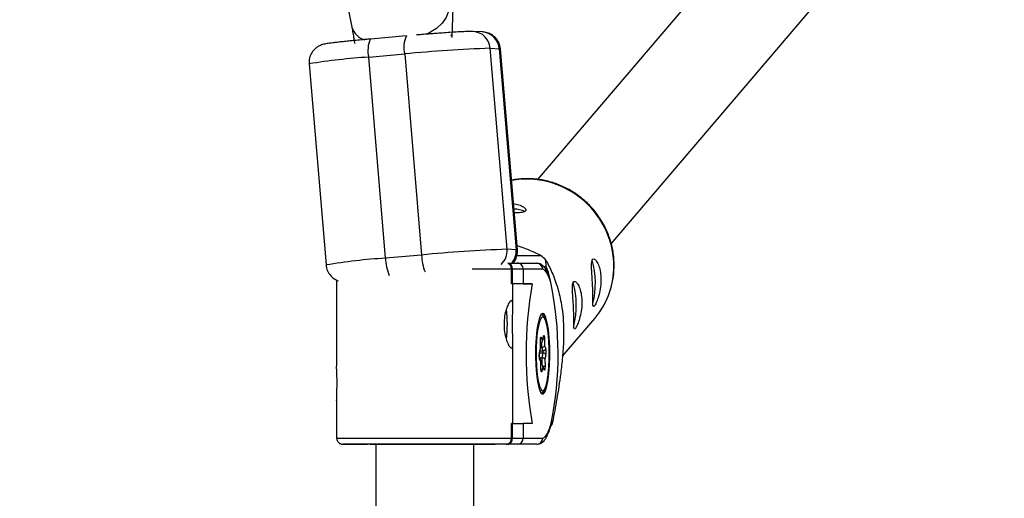
# Model space of a CAD drawing. Units: millimetres. Extents: x 845 to 3695, y 845 to 3695.
# Drawn here: x 2625 to 2706, y 2511 to 2550 of the extents above; entities that cross this region are included whole.
import ezdxf

# ---------------------------------------------------------------- set-up
doc = ezdxf.new("R2010")
doc.units = ezdxf.units.MM
doc.header["$LTSCALE"] = 100

msp = doc.modelspace()

# ---------------------------------------------------------------- linework, layer by layer
at = {"color": 7, "linetype": 'Continuous', "lineweight": 25}
for p, q in [((2690.987, 2564.067), (2667.627, 2536.623)), ((2650.367, 2559.538), (2652.45, 2549.069)), ((2673.645, 2531.35), (2697.065, 2558.865)), ((2660.656, 2548.211), (2660.744, 2551.484)), ((2660.528, 2548.436), (2660.57, 2548.336)), ((2663.095, 2548.68), (2662.354, 2548.714)), ((2656.913, 2548.358), (2653.976, 2548.098)), ((2653.983, 2548.099), (2653.976, 2548.098)), ((2656.92, 2548.358), (2656.913, 2548.358)), ((2653.83, 2546.617), (2656.768, 2546.877)), ((2656.768, 2546.877), (2658.146, 2530.439)), ((2665.132, 2530.908), (2663.754, 2547.345)), ((2663.754, 2547.345), (2664.494, 2547.311)), ((2664.494, 2547.311), (2665.873, 2530.874)), ((2665.977, 2530.856), (2664.599, 2547.293)), ((2648.962, 2546.065), (2650.341, 2529.627)), ((2655.209, 2530.18), (2653.83, 2546.617)), ((2665.873, 2530.874), (2665.132, 2530.908)), ((2658.146, 2530.439), (2655.209, 2530.18)), ((2667.936, 2530.383), (2665.926, 2530.383)), ((2668.325, 2529.497), (2668.306, 2530.028)), ((2665.403, 2529.772), (2665.959, 2529.771)), ((2665.496, 2528.072), (2665.496, 2529.272)), ((2665.57, 2529.272), (2665.496, 2529.272)), ((2665.57, 2528.072), (2665.57, 2529.272)), ((2666.448, 2529.271), (2665.57, 2529.272)), ((2665.959, 2529.771), (2667.553, 2529.77)), ((2666.448, 2529.271), (2666.448, 2528.071)), ((2668.045, 2529.27), (2666.448, 2529.271)), ((2668.13, 2529.497), (2668.325, 2529.497)), ((2651.209, 2528.398), (2651.209, 2521.419)), ((2665.57, 2528.072), (2665.496, 2528.072)), ((2666.448, 2528.071), (2665.57, 2528.072)), ((2665.609, 2526.216), (2665.609, 2528.072)), ((2667.187, 2528.071), (2665.609, 2528.071)), ((2666.448, 2528.071), (2667.187, 2528.071)), ((2669.659, 2522.165), (2672.292, 2525.255)), ((2667.929, 2523.691), (2668.023, 2523.46)), ((2668.016, 2523.394), (2668.103, 2523.757)), ((2668.023, 2523.46), (2668.105, 2523.804)), ((2668.189, 2523.596), (2668.201, 2523.022)), ((2665.609, 2516.672), (2665.609, 2523.324)), ((2667.782, 2522.418), (2667.869, 2522.781)), ((2667.784, 2522.465), (2667.866, 2522.808)), ((2667.866, 2522.808), (2667.855, 2523.382)), ((2667.87, 2522.792), (2667.858, 2523.386)), ((2667.868, 2522.885), (2667.971, 2522.885)), ((2668.084, 2522.608), (2667.971, 2522.885)), ((2668.201, 2523.022), (2668.295, 2522.791)), ((2667.884, 2521.774), (2667.783, 2522.023)), ((2667.783, 2522.023), (2667.988, 2522.023)), ((2667.888, 2521.717), (2667.795, 2521.948)), ((2667.988, 2522.023), (2668.087, 2522.436)), ((2668.305, 2522.275), (2668.223, 2521.931)), ((2668.223, 2521.931), (2668.234, 2521.357)), ((2667.9, 2521.143), (2667.888, 2521.717)), ((2667.903, 2521.147), (2667.891, 2521.742)), ((2668.066, 2521.279), (2667.984, 2520.935)), ((2668.149, 2521.123), (2668.047, 2521.373)), ((2668.16, 2521.048), (2668.066, 2521.279)), ((2651.209, 2518.517), (2651.209, 2515.472)), ((2665.495, 2515.472), (2665.495, 2516.672)), ((2665.569, 2516.672), (2665.495, 2516.672)), ((2665.569, 2516.672), (2666.448, 2516.671)), ((2665.569, 2515.472), (2665.569, 2516.672)), ((2666.448, 2516.671), (2666.448, 2515.471)), ((2667.187, 2516.671), (2666.448, 2516.671)), ((2668.802, 2516.541), (2668.789, 2516.898)), ((2665.495, 2515.472), (2665.569, 2515.472)), ((2665.569, 2515.472), (2666.448, 2515.471)), ((2666.448, 2515.471), (2668.044, 2515.47)), ((2651.796, 2514.972), (2652.131, 2514.971)), ((2651.922, 2514.972), (2651.796, 2514.972)), ((2652.131, 2514.971), (2653.724, 2514.97)), ((2654.409, 2514.97), (2653.724, 2514.97)), ((2654.409, 2514.973), (2654.407, 2475.587)), ((2662.407, 2475.587), (2662.409, 2514.972)), ((2662.409, 2514.971), (2663.211, 2514.971)), ((2663.211, 2514.971), (2664.157, 2514.97)), ((2667.552, 2514.97), (2664.157, 2514.97)), ((2665.199, 2514.972), (2665.073, 2514.972)), ((2665.959, 2514.971), (2665.199, 2514.972)), ((2667.552, 2514.97), (2665.959, 2514.971))]:
    msp.add_line(p, q, dxfattribs=at)
at = {"color": 8, "linetype": 'Continuous', "lineweight": 25}
for p, q in [((2667.855, 2523.382), (2667.858, 2523.387)), ((2667.971, 2522.885), (2667.963, 2523.292)), ((2667.786, 2522.436), (2668.087, 2522.436)), ((2667.827, 2522.608), (2668.084, 2522.608)), ((2668, 2521.447), (2667.988, 2522.023)), ((2667.903, 2521.147), (2667.9, 2521.143))]:
    msp.add_line(p, q, dxfattribs=at)
at = {"color": 8, "linetype": 'Continuous', "lineweight": 25, "flags": 128}
for points in [[(2660.296, 2550.63), (2660.308, 2550.308), (2660.165, 2549.855), (2659.844, 2549.401), (2659.362, 2548.967), (2658.739, 2548.576), (2658.564, 2548.486)], [(2664.599, 2547.293), (2664.598, 2547.294), (2664.494, 2547.311)], [(2665.873, 2530.874), (2665.976, 2530.857), (2665.977, 2530.856)], [(2665.496, 2529.272), (2665.209, 2529.272), (2664.755, 2529.272), (2664.145, 2529.273), (2663.393, 2529.273), (2662.519, 2529.273), (2662.289, 2529.273)], [(2668.7, 2528.19), (2668.626, 2528.437), (2668.441, 2528.895), (2668.246, 2529.175), (2668.045, 2529.27)], [(2668.577, 2522.71), (2668.547, 2523.419), (2668.488, 2524.068), (2668.403, 2524.617), (2668.297, 2525.037), (2668.177, 2525.301), (2668.049, 2525.394), (2667.942, 2525.339)], [(2668.105, 2523.804), (2668.105, 2523.772), (2668.103, 2523.757)], [(2667.93, 2519.414), (2668.04, 2519.345), (2668.168, 2519.427), (2668.289, 2519.68), (2668.396, 2520.089), (2668.483, 2520.631), (2668.544, 2521.274), (2668.575, 2521.981), (2668.577, 2522.71)], [(2667.782, 2522.419), (2667.784, 2522.433), (2667.784, 2522.465)], [(2668.044, 2515.47), (2668.245, 2515.563), (2668.441, 2515.843), (2668.626, 2516.301), (2668.735, 2516.677)], [(2651.209, 2515.472), (2651.276, 2515.472), (2651.516, 2515.473), (2651.927, 2515.473), (2652.497, 2515.473), (2653.213, 2515.473), (2654.056, 2515.473), (2655.007, 2515.473), (2656.042, 2515.473), (2657.135, 2515.473), (2658.259, 2515.473), (2659.387, 2515.473), (2660.491, 2515.473), (2661.543, 2515.473), (2662.519, 2515.473), (2663.393, 2515.473), (2664.144, 2515.473), (2664.755, 2515.472), (2665.209, 2515.472), (2665.495, 2515.472)], [(2651.709, 2514.972), (2651.735, 2514.972), (2651.922, 2514.972)]]:
    msp.add_lwpolyline(points, dxfattribs=at)
at = {"color": 7, "linetype": 'Continuous', "lineweight": 25, "flags": 128}
for points in [[(2652.702, 2547.744), (2652.695, 2547.768), (2652.651, 2548.109)], [(2668.633, 2528.569), (2668.512, 2529.007), (2668.325, 2529.497)], [(2665.609, 2528.072), (2665.594, 2528.072), (2665.496, 2528.072)], [(2668.045, 2525.67), (2667.91, 2525.581), (2667.783, 2525.319), (2667.669, 2524.898), (2667.576, 2524.341), (2667.508, 2523.677), (2667.469, 2522.943), (2667.461, 2522.178), (2667.485, 2521.424), (2667.539, 2520.72), (2667.62, 2520.105), (2667.723, 2519.613), (2667.845, 2519.269), (2667.977, 2519.092), (2668.112, 2519.092), (2668.244, 2519.268), (2668.365, 2519.612), (2668.469, 2520.105), (2668.55, 2520.719), (2668.604, 2521.423), (2668.628, 2522.177), (2668.62, 2522.942), (2668.581, 2523.676), (2668.513, 2524.34), (2668.42, 2524.897), (2668.307, 2525.318), (2668.179, 2525.58), (2668.045, 2525.67)], [(2667.942, 2525.339), (2667.921, 2525.312), (2667.8, 2525.059), (2667.693, 2524.65), (2667.606, 2524.108), (2667.545, 2523.465), (2667.514, 2522.759), (2667.513, 2522.029), (2667.542, 2521.32), (2667.601, 2520.671), (2667.686, 2520.122), (2667.792, 2519.703), (2667.912, 2519.438), (2667.93, 2519.414)], [(2672.292, 2525.255), (2672.623, 2525.677), (2672.637, 2525.697)], [(2667.855, 2523.382), (2667.855, 2523.461), (2667.859, 2523.536), (2667.866, 2523.603), (2667.876, 2523.657), (2667.888, 2523.695), (2667.902, 2523.714), (2667.916, 2523.713), (2667.929, 2523.691)], [(2668.105, 2523.804), (2668.117, 2523.842), (2668.131, 2523.86), (2668.144, 2523.859), (2668.158, 2523.837), (2668.17, 2523.797), (2668.179, 2523.741), (2668.186, 2523.672), (2668.189, 2523.596)], [(2667.984, 2520.935), (2667.972, 2520.898), (2667.959, 2520.879), (2667.945, 2520.88), (2667.931, 2520.902), (2667.919, 2520.942), (2667.91, 2520.998), (2667.903, 2521.067), (2667.9, 2521.143)], [(2668.234, 2521.357), (2668.234, 2521.279), (2668.23, 2521.203), (2668.223, 2521.136), (2668.213, 2521.082), (2668.201, 2521.044), (2668.187, 2521.025), (2668.173, 2521.026), (2668.16, 2521.048)], [(2665.073, 2514.972), (2664.87, 2514.972), (2664.492, 2514.972), (2663.95, 2514.973), (2663.259, 2514.973), (2662.436, 2514.973), (2661.504, 2514.973), (2660.489, 2514.973), (2659.418, 2514.973), (2658.319, 2514.973), (2657.223, 2514.973), (2656.159, 2514.973), (2655.156, 2514.973), (2654.24, 2514.973), (2653.437, 2514.973), (2652.769, 2514.973), (2652.252, 2514.973), (2651.903, 2514.973), (2651.728, 2514.972), (2651.709, 2514.972)], [(2654.409, 2514.972), (2654.321, 2514.972), (2654.026, 2514.972), (2653.91, 2514.972), (2653.979, 2514.972), (2654.229, 2514.973), (2654.65, 2514.973), (2655.225, 2514.973), (2655.93, 2514.973), (2656.737, 2514.973), (2657.612, 2514.973)], [(2657.612, 2514.973), (2658.52, 2514.973), (2659.424, 2514.973), (2660.285, 2514.973), (2661.07, 2514.973), (2661.746, 2514.972), (2662.286, 2514.972), (2662.666, 2514.972), (2662.872, 2514.972), (2662.896, 2514.972), (2662.736, 2514.972), (2662.409, 2514.972)]]:
    msp.add_lwpolyline(points, dxfattribs=at)
at = {"color": 7, "linetype": 'Continuous', "lineweight": 25}
msp.add_circle((2269.768, 2269.768), 1425, dxfattribs=at)
at = {"color": 8, "linetype": 'Continuous', "lineweight": 25}
for centre, radius, start, end in [((2653.985, 2549.575), 1.616, 198.23927, 253.3709), ((2662.276, 2547.234), 1.482, 4.30811, 86.67221), ((2663.017, 2547.2), 1.482, 4.30637, 86.98877), ((2655.94, 2547.157), 2.178, 154.40555, 194.36597), ((2658.878, 2547.417), 2.178, 154.40555, 194.36597), ((2656.617, 2500.338), 46.363, 93.44595, 99.50323), ((2666.703, 2529.486), 7.156, 2.46804, 99.67893), ((2663.622, 2530.779), 1.516, 312.72111, 4.88455), ((2664.36, 2530.745), 1.518, 320.11143, 4.86241), ((2657.994, 2483.909), 46.354, 93.44555, 99.50397), ((2658.909, 2530.227), 3.701, 180.7333, 203.16097), ((2662.579, 2530.63), 4.437, 182.46682, 200.78106), ((2667.232, 2529.53), 6.626, 324.65754, 2.28505), ((2667.738, 2523.709), 0.192, 313.00542, 354.75742), ((2668.055, 2524.044), 0.468, 270.48264, 286.6285), ((2667.63, 2521.961), 0.165, 355.39513, 21.99916), ((2667.811, 2520.905), 0.176, 9.95734, 56.03133), ((2668.081, 2521.886), 0.551, 268.10025, 286.15847), ((2667.996, 2521.061), 0.165, 355.39491, 22.04944)]:
    msp.add_arc(centre, radius, start, end, dxfattribs=at)
at = {"color": 7, "linetype": 'Continuous', "lineweight": 25}
for centre, radius, start, end in [((2667.55, 2438.412), 108.999, 91.99607, 95.67715), ((2665.702, 2532.023), 2.17, 65.4524, 90.13839), ((2668.561, 2427.461), 103.504, 91.89831, 95.77491), ((2660.941, 2522.724), 10.373, 44.76244, 47.59408), ((2665.54, 2528.133), 6.81, 345.86556, 16.00412), ((2667.549, 2529.274), 0.496, 359.54536, 89.54074), ((2699.604, 2522.369), 32.915, 170.02543, 189.97045), ((2640.842, 2522.351), 28.464, 348.50287, 11.83954), ((2663.981, 2526.303), 6.81, 345.86556, 16.00412), ((2655.999, 2524.772), 9.158, 352.33272, 7.71545), ((2668.087, 2522.816), 0.209, 268.94592, 353.03863), ((2667.141, 2522.51), 1.187, 348.58357, 13.71172), ((2668.948, 2522.23), 1.187, 168.58357, 193.71172), ((2667.699, 2522.514), 0.396, 348.58357, 13.71172), ((2668.099, 2522.224), 0.212, 13.82586, 93.29726), ((2661.96, 2522.823), 9.288, 316.46437, 317.44188), ((2667.548, 2515.466), 0.496, 270.45971, 0.44982)]:
    msp.add_arc(centre, radius, start, end, dxfattribs=at)
for centre, major_axis, ratio, start_param, end_param in [((2665.199, 2529.272), (0, 0.5), 0.740804, 4.712875, 6.283671), ((2665.959, 2529.271), (0, 0.5), 0.978032, 4.713316, 6.284113), ((2667.826, 2523.46), (-0.017, 0.229), 0.856501, 3.077002, 4.647798), ((2667.67, 2522.808), (0.2, -0.022), 0.448054, 6.225775, 6.519635), ((2668.004, 2523.022), (0.198, 0.041), 0.662803, 4.411349, 5.982145), ((2668.026, 2521.931), (0.2, -0.022), 0.448054, 0.23645, 1.807246), ((2667.87, 2521.279), (-0.017, 0.229), 0.856501, 4.647798, 6.218594), ((2667.691, 2521.717), (0.198, 0.041), 0.662803, 5.982145, 6.405187), ((2665.199, 2515.472), (0, 0.5), 0.740804, 3.142078, 4.712875), ((2665.959, 2515.471), (0, 0.5), 0.978032, 3.14252, 4.713316)]:
    msp.add_ellipse(centre, major_axis=major_axis, ratio=ratio, start_param=start_param, end_param=end_param, dxfattribs=at)
for points, knots in [([(2652.449, 2549.065), (2652.456, 2549.032), (2652.494, 2548.853), (2652.552, 2548.505), (2652.602, 2548.189), (2652.62, 2548.041), (2652.621, 2548.036)], [0, 0, 0, 0, 0.112434, 0.610527, 0.98625, 1, 1, 1, 1]), ([(2662.362, 2548.712), (2662.338, 2548.713), (2662.215, 2548.721), (2662.026, 2548.715), (2661.647, 2548.704), (2661.126, 2548.677), (2660.518, 2548.64), (2659.877, 2548.596), (2659.32, 2548.555), (2658.815, 2548.517), (2658.302, 2548.476), (2657.936, 2548.446), (2657.744, 2548.43)], [0, 0, 0, 0, 0.0266982, 0.1348537, 0.2722329, 0.3961077, 0.5380789, 0.6584293, 0.7526045, 0.8258009, 0.9089975, 1, 1, 1, 1]), ([(2664.584, 2547.291), (2664.571, 2547.414), (2664.54, 2547.7), (2664.309, 2548.101), (2663.98, 2548.413), (2663.649, 2548.578), (2663.389, 2548.649), (2663.21, 2548.674), (2663.139, 2548.676), (2663.103, 2548.678)], [0, 0, 0, 0, 0.145377, 0.33796, 0.531695, 0.678288, 0.778855, 0.885906, 1, 1, 1, 1]), ([(2653.977, 2548.098), (2653.964, 2548.097), (2653.838, 2548.086), (2653.535, 2548.059), (2653.068, 2548.016), (2652.554, 2547.967), (2652.067, 2547.918), (2651.621, 2547.871), (2651.23, 2547.827), (2650.901, 2547.788), (2650.637, 2547.753), (2650.428, 2547.723), (2650.257, 2547.692), (2650.105, 2547.66), (2649.904, 2547.592), (2649.713, 2547.501), (2649.478, 2547.344), (2649.214, 2547.07), (2649.015, 2546.665), (2648.93, 2546.303), (2648.969, 2546.105), (2648.977, 2546.066)], [0, 0, 0, 0, 0.00459, 0.047512, 0.117674, 0.188217, 0.261486, 0.335, 0.407596, 0.478212, 0.545968, 0.610235, 0.67148, 0.728839, 0.75748, 0.783497, 0.816797, 0.866457, 0.924732, 0.985204, 1, 1, 1, 1]), ([(2672.634, 2525.71), (2672.666, 2525.75), (2672.913, 2526.054), (2673.253, 2526.711), (2673.629, 2527.664), (2673.839, 2528.657), (2673.887, 2529.392), (2673.873, 2529.988), (2673.823, 2530.602), (2673.644, 2531.485), (2673.286, 2532.469), (2672.784, 2533.394), (2672.151, 2534.237), (2671.4, 2534.981), (2670.548, 2535.608), (2669.614, 2536.104), (2668.619, 2536.455), (2667.585, 2536.66), (2666.542, 2536.69), (2665.838, 2536.652), (2665.501, 2536.562), (2665.498, 2536.561)], [0, 0, 0, 0, 0.009388, 0.07197, 0.134543, 0.19714, 0.256684, 0.268564, 0.305699, 0.368494, 0.431378, 0.494353, 0.557411, 0.620537, 0.683713, 0.746916, 0.810117, 0.873294, 0.936422, 0.99948, 1, 1, 1, 1]), ([(2665.659, 2534.65), (2665.809, 2534.62), (2666.146, 2534.552), (2666.501, 2534.369), (2666.701, 2534.176), (2666.665, 2534.081), (2666.648, 2534.037)], [0, 0, 0, 0, 0.218336, 0.487814, 0.763791, 1, 1, 1, 1]), ([(2666.648, 2534.037), (2666.589, 2534), (2666.472, 2533.925), (2666.125, 2533.894), (2665.831, 2533.896), (2665.722, 2533.897)], [0, 0, 0, 0, 0.386208, 0.772045, 1, 1, 1, 1]), ([(2665.624, 2529.772), (2665.648, 2529.795), (2665.781, 2529.928), (2665.92, 2530.26), (2666.01, 2530.619), (2665.969, 2530.819), (2665.961, 2530.86)], [0, 0, 0, 0, 0.086287, 0.48267, 0.893988, 1, 1, 1, 1]), ([(2665.947, 2531.209), (2666.157, 2531.142), (2666.738, 2530.954), (2667.353, 2530.672), (2667.779, 2530.461), (2667.936, 2530.383)], [0, 0, 0, 0, 0.26233, 0.727057, 1, 1, 1, 1]), ([(2668.306, 2530.028), (2668.472, 2529.708), (2668.803, 2529.068), (2669.181, 2528.055), (2669.438, 2527.108), (2669.594, 2526.344), (2669.717, 2525.391), (2669.768, 2524.241), (2669.737, 2522.991), (2669.635, 2521.722), (2669.438, 2520.142), (2669.161, 2518.395), (2668.922, 2517.16), (2668.802, 2516.541)], [0, 0, 0, 0, 0.147399, 0.294362, 0.349919, 0.405307, 0.467141, 0.522221, 0.576907, 0.65187, 0.727418, 0.863576, 1, 1, 1, 1]), ([(2672.804, 2528.564), (2672.787, 2528.77), (2672.753, 2529.181), (2672.595, 2529.678), (2672.4, 2530.018), (2672.212, 2530.154), (2672.082, 2530.064), (2672.028, 2529.772), (2672.035, 2529.31), (2672.076, 2528.715), (2672.12, 2528.052), (2672.142, 2527.409), (2672.143, 2526.858), (2672.139, 2526.444), (2672.161, 2526.213), (2672.237, 2526.203), (2672.37, 2526.41), (2672.535, 2526.8), (2672.694, 2527.341), (2672.803, 2527.96), (2672.804, 2528.373), (2672.804, 2528.564)], [0, 0, 0, 0, 0.052302, 0.104558, 0.157999, 0.212435, 0.265524, 0.317, 0.369117, 0.423091, 0.47732, 0.529848, 0.581392, 0.634025, 0.688279, 0.742206, 0.794203, 0.84574, 0.898928, 0.953366, 1, 1, 1, 1]), ([(2650.356, 2529.622), (2650.369, 2529.502), (2650.4, 2529.218), (2650.631, 2528.817), (2650.957, 2528.513), (2651.226, 2528.367), (2651.336, 2528.336), (2651.342, 2528.334)], [0, 0, 0, 0, 0.208701, 0.490002, 0.772987, 0.987111, 1, 1, 1, 1]), ([(2665.496, 2529.272), (2665.493, 2529.316), (2665.487, 2529.405), (2665.441, 2529.537), (2665.355, 2529.661), (2665.266, 2529.734), (2665.206, 2529.745), (2665.197, 2529.747)], [0, 0, 0, 0, 0.175926, 0.351053, 0.596594, 0.941015, 1, 1, 1, 1]), ([(2668.685, 2528.326), (2668.639, 2528.484), (2668.533, 2528.849), (2668.35, 2529.234), (2668.132, 2529.526), (2667.87, 2529.726), (2667.656, 2529.756), (2667.553, 2529.77)], [0, 0, 0, 0, 0.208719, 0.483599, 0.693912, 0.854078, 1, 1, 1, 1]), ([(2671.245, 2526.733), (2671.228, 2526.939), (2671.193, 2527.351), (2671.035, 2527.847), (2670.841, 2528.187), (2670.653, 2528.323), (2670.523, 2528.233), (2670.468, 2527.941), (2670.475, 2527.48), (2670.517, 2526.885), (2670.56, 2526.221), (2670.582, 2525.578), (2670.583, 2525.027), (2670.58, 2524.613), (2670.602, 2524.382), (2670.677, 2524.372), (2670.81, 2524.579), (2670.976, 2524.969), (2671.135, 2525.51), (2671.243, 2526.129), (2671.244, 2526.542), (2671.245, 2526.733)], [0, 0, 0, 0, 0.052302, 0.104558, 0.157999, 0.212435, 0.265524, 0.317, 0.369117, 0.423091, 0.47732, 0.529848, 0.581392, 0.634025, 0.688279, 0.742206, 0.794203, 0.84574, 0.898928, 0.953366, 1, 1, 1, 1]), ([(2665.495, 2522.822), (2665.452, 2522.843), (2665.364, 2522.884), (2665.183, 2523.207), (2665.012, 2523.689), (2664.894, 2524.302), (2664.873, 2524.963), (2664.95, 2525.592), (2665.1, 2526.133), (2665.283, 2526.533), (2665.449, 2526.739), (2665.562, 2526.722), (2665.611, 2526.496), (2665.611, 2526.085), (2665.587, 2525.521), (2665.572, 2524.87), (2665.581, 2524.219), (2665.604, 2523.633), (2665.615, 2523.167), (2665.588, 2522.873), (2665.524, 2522.838), (2665.495, 2522.822)], [0, 0, 0, 0, 0.052376, 0.104709, 0.158168, 0.21256, 0.265676, 0.317273, 0.369482, 0.423447, 0.47764, 0.530219, 0.581876, 0.63458, 0.688812, 0.742708, 0.794783, 0.846448, 0.899685, 0.954081, 1, 1, 1, 1]), ([(2668.58, 2522.714), (2668.576, 2522.834), (2668.567, 2523.186), (2668.531, 2523.744), (2668.462, 2524.342), (2668.371, 2524.843), (2668.252, 2525.236), (2668.135, 2525.452), (2667.969, 2525.6), (2667.874, 2525.583), (2667.852, 2525.579)], [0, 0, 0, 0, 0.080605, 0.234821, 0.389625, 0.545345, 0.703311, 0.868183, 0.969052, 1, 1, 1, 1]), ([(2667.858, 2523.386), (2667.858, 2523.414), (2667.858, 2523.472), (2667.863, 2523.546), (2667.87, 2523.593), (2667.875, 2523.615), (2667.875, 2523.616), (2667.875, 2523.617)], [0, 0, 0, 0, 0.2687067, 0.5486436, 0.7578649, 0.908733, 1, 1, 1, 1]), ([(2668.103, 2523.757), (2668.104, 2523.761), (2668.105, 2523.766), (2668.104, 2523.764), (2668.104, 2523.764)], [0, 0, 0, 0, 0.935398, 1, 1, 1, 1]), ([(2667.859, 2519.164), (2667.891, 2519.161), (2667.995, 2519.152), (2668.121, 2519.282), (2668.238, 2519.472), (2668.349, 2519.808), (2668.449, 2520.308), (2668.523, 2520.906), (2668.569, 2521.568), (2668.586, 2522.184), (2668.581, 2522.565), (2668.58, 2522.714)], [0, 0, 0, 0, 0.037775, 0.123147, 0.220117, 0.365751, 0.507679, 0.644457, 0.779657, 0.914289, 1, 1, 1, 1]), ([(2667.783, 2522.023), (2667.783, 2522.023), (2667.784, 2522.022), (2667.78, 2522.033), (2667.776, 2522.058), (2667.77, 2522.106), (2667.766, 2522.175), (2667.765, 2522.26), (2667.77, 2522.337), (2667.776, 2522.392), (2667.78, 2522.41), (2667.782, 2522.418)], [0, 0, 0, 0, 0.03068, 0.095127, 0.182786, 0.298931, 0.442401, 0.603663, 0.770456, 0.902599, 1, 1, 1, 1]), ([(2651.211, 2518.517), (2651.213, 2518.64), (2651.216, 2518.917), (2651.241, 2519.504), (2651.245, 2520.164), (2651.23, 2520.785), (2651.207, 2521.222), (2651.212, 2521.382), (2651.213, 2521.419)], [0, 0, 0, 0, 0.161308, 0.362238, 0.558451, 0.749055, 0.941924, 1, 1, 1, 1]), ([(2667.92, 2520.976), (2667.92, 2520.976), (2667.921, 2520.975), (2667.918, 2520.984), (2667.914, 2521.006), (2667.908, 2521.049), (2667.904, 2521.1), (2667.903, 2521.136), (2667.903, 2521.147)], [0, 0, 0, 0, 0.040078, 0.17044, 0.342817, 0.573182, 0.862271, 1, 1, 1, 1]), ([(2667.552, 2514.97), (2667.657, 2514.984), (2667.873, 2515.014), (2668.118, 2515.204), (2668.322, 2515.46), (2668.505, 2515.839), (2668.642, 2516.21), (2668.708, 2516.494), (2668.722, 2516.554)], [0, 0, 0, 0, 0.142044, 0.290171, 0.459944, 0.688582, 0.934044, 1, 1, 1, 1]), ([(2651.214, 2515.484), (2651.212, 2515.473), (2651.2, 2515.402), (2651.239, 2515.282), (2651.315, 2515.154), (2651.405, 2515.07), (2651.493, 2515.018), (2651.57, 2514.99), (2651.629, 2514.978), (2651.668, 2514.974), (2651.685, 2514.973), (2651.692, 2514.973), (2651.697, 2514.972), (2651.703, 2514.972), (2651.71, 2514.972), (2651.724, 2514.972), (2651.79, 2514.972), (2651.837, 2514.972)], [0, 0, 0, 0, 0.01597, 0.106214, 0.177403, 0.237005, 0.287196, 0.328053, 0.358938, 0.377216, 0.384324, 0.389664, 0.39643, 0.408621, 0.440217, 0.592744, 1, 1, 1, 1]), ([(2665.073, 2514.972), (2665.074, 2514.972), (2665.125, 2514.972), (2665.227, 2514.992), (2665.355, 2515.081), (2665.44, 2515.208), (2665.487, 2515.339), (2665.492, 2515.428), (2665.495, 2515.472)], [0, 0, 0, 0, 0.003286, 0.263255, 0.532912, 0.725152, 0.862263, 1, 1, 1, 1]), ([(2651.855, 2514.972), (2651.857, 2514.972), (2651.876, 2514.972), (2651.917, 2514.972), (2651.956, 2514.972)], [0, 0, 0, 0, 0.059785, 1, 1, 1, 1])]:
    msp.add_open_spline(points, degree=3, knots=knots, dxfattribs=at)

doc.saveas('drawing.dxf')
